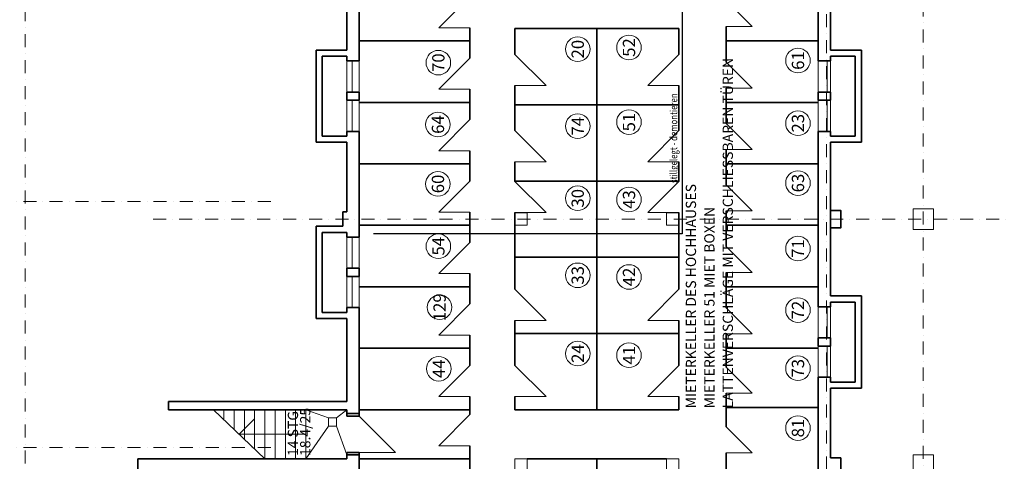
# Model space of a CAD drawing. Extents: x -15507 to 106224, y -2649 to 75808.
# Drawn here: x 58190 to 82207, y 13614 to 24393 of the extents above; entities that cross this region are included whole.
import ezdxf
from ezdxf.enums import TextEntityAlignment as Align

# ---------------------------------------------------------------- set-up
doc = ezdxf.new("R2010")
doc.units = 0
doc.header["$LTSCALE"] = 25
doc.linetypes.add('STRICHPUNKT', pattern=[25.4, 12.7, -6.35, 0, -6.35])
doc.layers.get('0').update_dxf_attribs({"lineweight": 18})
for name, color, linetype, lineweight in [('A_UG$0$ACHSEN', 253, 'STRICHPUNKT', 18), ('A_UG$0$FENSTER', 253, 'Continuous', 18), ('A_UG$0$RAUMNUMMERN', 253, 'Continuous', 18), ('A_UG$0$SONSTIGES', 253, 'Continuous', 18), ('A_UG$0$STÜTZEN', 253, 'Continuous', 18), ('A_UG$0$TEXTE', 253, 'Continuous', 18), ('A_UG$0$TREPPEN', 253, 'Continuous', 18), ('A_UG$0$TÜREN', 253, 'Continuous', 18), ('A_UG$0$WÄNDE', 252, 'Continuous', 35), ('S_B_TW_Bestand', 3, 'BEST_4x16 TW', 25), ('Z_08_PLANBESCHRIFT', 183, 'Continuous', 25)]:
    doc.layers.add(name, color=color, linetype=linetype, lineweight=lineweight)
doc.layers.add('X_REF_UG', color=251, linetype='Continuous')
doc.styles.add('A_UG$0$isocp', font='isocp.shx')
doc.styles.add('ISOCP', font='isocp.shx', dxfattribs={"width": 0.8})
doc.styles.get("Standard").update_dxf_attribs({"font": 'txt.shx', "width": 0.85})
doc.linetypes.add('BEST_4x16 TW', pattern='A,8,["//",Standard,S=4,R=0,X=-2,Y=-2],16', length=24)

# ---------------------------------------------------------------- blocks, each defined once
blk = doc.blocks.new('A_UG$0$i1')
blk.add_lwpolyline([(-250, 250), (250, 250), (250, -250), (-250, -250)], close=True)
blk = doc.blocks.new('A_UG$0$d1')
for p in [(-1000, 0), (0, 0)]:
    blk.add_line(p, (0, 1000))
blk = doc.blocks.new('A_UG$0$d2')
for p in [(0, 0), (1000, 0)]:
    blk.add_line(p, (0, 1000))
blk = doc.blocks.new('A_UG$0$i2')
blk.add_lwpolyline([(-150, 150), (150, 150), (150, -150), (-150, -150)], close=True)
blk = doc.blocks.new('A_UG')
at = {"layer": 'A_UG$0$ACHSEN'}
for p, q in [((77870, 6428), (77870, 70519)), ((80230, 70519), (80230, 6428)), ((58320, 5302), (58320, 44349)), ((64315, 19953), (7725, 19953)), ((105583, 19525), (61298, 19525)), ((64315, 13953), (7725, 13953))]:
    blk.add_line(p, q, dxfattribs=at)
at = {"layer": 'A_UG$0$FENSTER'}
for p, q in [((66170, 23385), (66170, 22625)), ((66300, 23385), (66300, 22625)), ((66470, 22625), (66470, 23385)), ((77670, 22625), (77670, 23385)), ((77890, 23385), (77890, 22625)), ((77970, 23385), (77970, 22625)), ((66170, 21665), (66170, 22425)), ((66300, 21665), (66300, 22425)), ((66470, 22425), (66470, 21665)), ((77670, 22425), (77670, 21665)), ((77890, 21665), (77890, 22425)), ((77970, 21665), (77970, 22425)), ((66170, 19085), (66170, 18325)), ((66300, 19085), (66300, 18325)), ((66470, 18325), (66470, 19085)), ((66170, 17365), (66170, 18125)), ((66300, 17365), (66300, 18125)), ((66470, 18125), (66470, 17365)), ((77670, 16625), (77670, 17385)), ((77890, 17385), (77890, 16625)), ((77970, 17385), (77970, 16625)), ((77670, 16425), (77670, 15665)), ((77890, 15665), (77890, 16425)), ((77970, 15665), (77970, 16425))]:
    blk.add_line(p, q, dxfattribs=at)
at = {"layer": 'A_UG$0$RAUMNUMMERN'}
for centre in [(71802, 23674), (73052, 23714), (68402, 23344), (77174, 23396), (68392, 21834), (73052, 21894), (77174, 21866), (71802, 21794), (68392, 20384), (77174, 20406), (71802, 20034), (73052, 20004), (68402, 18864), (77174, 18806), (71802, 18154), (73052, 18114), (68432, 17374), (77174, 17306), (71802, 16244), (73052, 16204), (68412, 15874), (77174, 15886), (77174, 14426)]:
    blk.add_circle(centre, 300, dxfattribs=at)
at = {"layer": 'A_UG$0$SONSTIGES'}
for p, q in [((65720, 14675), (65170, 14875)), ((65920, 14675), (65720, 14675)), ((65720, 14675), (65720, 14475)), ((65920, 14675), (66170, 14875)), ((65920, 14675), (65920, 14475)), ((65720, 14475), (65170, 13675)), ((65920, 14475), (65720, 14475)), ((65920, 14475), (66170, 13770))]:
    blk.add_line(p, q, dxfattribs=at)
at = {"layer": 'A_UG$0$TREPPEN'}
for p, q in [((62920, 14875), (64170, 13675)), ((63170, 14875), (63170, 14635)), ((63420, 14875), (63420, 14395)), ((63670, 14875), (63670, 14155)), ((63920, 14875), (63920, 13915)), ((64170, 14875), (64170, 13675)), ((64420, 14875), (64420, 13675)), ((64670, 14875), (64670, 13675)), ((64920, 14875), (64920, 13675)), ((65170, 14875), (65170, 13675)), ((63545, 14275), (63920, 14650)), ((63545, 14275), (65170, 14275))]:
    blk.add_line(p, q, dxfattribs=at)
at = {"layer": 'A_UG$0$WÄNDE'}
for p, q in [((66470, 27665), (66470, 23385)), ((66170, 25350), (66170, 23650)), ((77670, 23385), (77670, 25375)), ((77970, 23650), (77970, 25350)), ((69170, 24195), (69170, 23455)), ((70270, 23545), (70270, 24175)), ((70270, 24175), (72270, 24175)), ((72270, 24175), (74270, 24175)), ((72270, 24175), (72270, 14875)), ((74270, 24175), (74270, 23545)), ((75420, 24225), (75420, 23360)), ((66470, 23875), (69170, 23875)), ((77670, 23875), (75420, 23875)), ((65420, 21400), (65420, 23650)), ((66170, 23650), (65420, 23650)), ((77970, 23650), (78720, 23650)), ((78720, 21400), (78720, 23650)), ((66170, 23500), (65570, 23500)), ((65570, 21550), (65570, 23500)), ((66170, 23385), (66170, 23500)), ((66170, 23385), (66170, 23500)), ((66470, 23385), (66170, 23385)), ((77670, 23385), (77970, 23385)), ((77970, 23385), (77970, 23500)), ((77970, 23385), (77970, 23500)), ((77970, 23500), (77970, 23385)), ((77970, 23385), (77970, 23500)), ((77970, 23385), (77970, 23500)), ((77970, 23385), (77970, 23500)), ((77970, 23500), (78570, 23500)), ((78570, 21550), (78570, 23500)), ((66170, 22425), (66170, 22625)), ((66470, 22625), (66170, 22625)), ((66470, 22425), (66470, 22625)), ((69170, 22695), (69170, 21955)), ((70270, 22785), (70270, 22315)), ((74270, 22785), (74270, 21685)), ((75420, 22725), (75420, 21860)), ((77670, 22425), (77670, 22625)), ((77670, 22425), (77670, 22625)), ((77970, 22625), (77670, 22625)), ((77670, 22625), (77670, 22425)), ((77970, 22425), (77970, 22625)), ((77970, 22425), (77970, 22625)), ((77970, 22425), (77970, 22625)), ((66470, 22425), (66170, 22425)), ((66470, 22375), (69170, 22375)), ((77670, 22375), (75420, 22375)), ((77970, 22425), (77670, 22425)), ((70270, 21685), (70270, 22315)), ((70270, 22315), (72270, 22315)), ((72270, 22315), (74270, 22315)), ((66170, 21550), (66170, 21665)), ((66170, 21550), (66170, 21665)), ((66470, 21665), (66170, 21665)), ((66470, 21665), (66470, 19085)), ((77670, 17385), (77670, 21665)), ((77670, 21665), (77970, 21665)), ((77970, 21550), (77970, 21665)), ((77970, 21550), (77970, 21665)), ((77970, 21665), (77970, 21550)), ((77970, 21550), (77970, 21665)), ((77970, 21550), (77970, 21665)), ((66170, 21400), (65420, 21400)), ((66170, 21550), (65570, 21550)), ((66170, 21400), (66170, 19700)), ((77970, 21550), (78570, 21550)), ((77970, 17650), (77970, 21400)), ((77970, 21400), (78720, 21400)), ((69170, 21195), (69170, 20455)), ((75420, 21225), (75420, 20360)), ((70270, 20925), (70270, 20455)), ((74270, 20925), (74270, 20445)), ((66470, 20875), (69170, 20875)), ((75420, 20875), (77670, 20875)), ((70270, 20455), (72270, 20455)), ((70270, 20455), (70270, 20445)), ((72270, 20455), (74270, 20455)), ((66070, 19350), (66070, 19700)), ((66070, 19700), (66170, 19700)), ((69170, 19695), (69170, 18955)), ((75420, 19725), (75420, 18860)), ((70270, 19685), (70270, 18595)), ((74270, 19685), (74270, 17815)), ((65420, 17100), (65420, 19350)), ((66070, 19350), (65420, 19350)), ((66470, 19375), (69170, 19375)), ((75420, 19375), (77670, 19375)), ((66170, 19200), (65570, 19200)), ((65570, 17250), (65570, 19200)), ((66170, 19200), (66170, 19085)), ((66170, 19085), (66170, 19200)), ((66170, 19085), (66170, 19200)), ((66470, 19085), (66170, 19085)), ((70270, 17815), (70270, 18595)), ((70270, 18595), (72270, 18595)), ((72270, 18595), (74270, 18595)), ((66170, 18125), (66170, 18325)), ((66470, 18325), (66170, 18325)), ((66470, 18125), (66470, 18325)), ((66470, 18125), (66170, 18125)), ((69170, 18195), (69170, 17455)), ((75420, 18225), (75420, 17360)), ((66470, 17875), (69170, 17875)), ((75420, 17875), (77670, 17875)), ((77970, 17650), (78720, 17650)), ((78720, 17650), (78720, 15400)), ((66170, 17365), (66170, 17250)), ((66170, 17250), (66170, 17365)), ((66170, 17250), (66170, 17365)), ((66470, 17365), (66170, 17365)), ((66470, 17365), (66470, 14780)), ((77670, 17385), (77970, 17385)), ((77970, 17385), (77970, 17500)), ((77970, 17500), (78570, 17500)), ((78570, 17500), (78570, 15550)), ((66170, 17100), (65420, 17100)), ((66170, 17250), (65570, 17250)), ((66170, 17100), (66170, 15075)), ((70270, 17055), (70270, 16735)), ((74270, 17055), (74270, 15955)), ((69170, 16695), (69170, 15955)), ((70270, 15955), (70270, 16735)), ((70270, 16735), (72270, 16735)), ((72270, 16735), (74270, 16735)), ((75420, 16725), (75420, 15910)), ((77670, 16625), (77670, 16425)), ((77670, 16625), (77670, 16425)), ((77670, 16425), (77670, 16625)), ((77970, 16625), (77670, 16625)), ((77970, 16625), (77970, 16425)), ((77970, 16625), (77970, 16425)), ((77970, 16625), (77970, 16425)), ((66470, 16375), (69170, 16375)), ((75420, 16375), (77670, 16375)), ((77970, 16425), (77670, 16425)), ((77670, 13085), (77670, 15665)), ((77670, 15665), (77970, 15665)), ((77970, 15550), (77970, 15665)), ((77970, 15665), (77970, 15550)), ((77970, 15665), (77970, 15550)), ((77970, 15550), (78570, 15550)), ((77970, 13700), (77970, 15400)), ((77970, 15400), (78720, 15400)), ((69170, 15195), (69170, 14755)), ((70270, 15195), (70270, 14875)), ((74270, 15195), (74270, 14875)), ((75420, 15275), (75420, 14460)), ((66170, 15075), (61820, 15075)), ((61820, 14875), (61820, 15075)), ((75420, 14925), (77670, 14925)), ((66170, 14875), (61820, 14875)), ((66170, 14875), (66170, 14780)), ((66170, 14780), (66170, 14717)), ((66170, 14780), (66470, 14780)), ((66170, 14717), (66470, 14717)), ((66470, 14875), (69170, 14875)), ((66470, 14780), (66470, 14717)), ((70270, 14875), (72270, 14875)), ((72270, 14875), (74270, 14875)), ((69170, 13995), (69170, 13255)), ((66170, 13832), (66170, 13770)), ((66170, 13832), (66470, 13832)), ((66170, 13770), (66170, 13675)), ((66170, 13770), (66470, 13770)), ((66470, 13832), (66470, 13770)), ((66470, 13770), (66470, 7675)), ((75420, 13825), (75420, 13010)), ((77970, 13700), (78220, 13700)), ((78220, 13700), (78220, 13350)), ((61070, 13675), (61070, 7375)), ((66170, 13675), (61070, 13675)), ((66470, 13675), (69170, 13675)), ((72270, 13675), (70570, 13675)), ((72270, 13675), (72270, 7675)), ((73970, 13675), (72270, 13675))]:
    blk.add_line(p, q, dxfattribs=at)
blk.add_lwpolyline([(77970, 19735), (78220, 19735), (78220, 19315), (77970, 19315)], dxfattribs=at)
at = {"layer": 'A_UG$0$STÜTZEN', "rotation": 90}
for name, p in [('A_UG$0$i1', (80230, 19525)), ('A_UG$0$i2', (70420, 19525)), ('A_UG$0$i2', (74120, 19525)), ('A_UG$0$i1', (80230, 13525)), ('A_UG$0$i2', (70420, 13525)), ('A_UG$0$i2', (74120, 13525))]:
    blk.add_blockref(name, p, dxfattribs=at)
at = {"layer": 'A_UG$0$TÜREN'}
for name, p, xscale, yscale, zscale, rotation in [('A_UG$0$d2', (69170, 24195), 0.76, 0.76, 0.76, 90), ('A_UG$0$d1', (75420, 24225), 0.635, 0.635, 0.635, 270), ('A_UG$0$d1', (70270, 22785), 0.76, 0.76, 0.76, 270), ('A_UG$0$d2', (74270, 22785), 0.76, 0.76, 0.76, 90), ('A_UG$0$d2', (69170, 22695), 0.76, 0.76, 0.76, 90), ('A_UG$0$d1', (75420, 22725), 0.635, 0.635, 0.635, 270), ('A_UG$0$d2', (69170, 21195), 0.76, 0.76, 0.76, 90), ('A_UG$0$d1', (75420, 21225), 0.635, 0.635, 0.635, 270), ('A_UG$0$d1', (70270, 20925), 0.76, 0.76, 0.76, 270), ('A_UG$0$d2', (74270, 20925), 0.76, 0.76, 0.76, 90), ('A_UG$0$d2', (69170, 19695), 0.76, 0.76, 0.76, 90), ('A_UG$0$d1', (70270, 19685), 0.76, 0.76, 0.76, 270), ('A_UG$0$d2', (74270, 19685), 0.76, 0.76, 0.76, 90), ('A_UG$0$d1', (75420, 19725), 0.635, 0.635, 0.635, 270), ('A_UG$0$d2', (69170, 18195), 0.76, 0.76, 0.76, 90), ('A_UG$0$d1', (75420, 18225), 0.635, 0.635, 0.635, 270), ('A_UG$0$d1', (70270, 17055), 0.76, 0.76, 0.76, 270), ('A_UG$0$d2', (74270, 17055), 0.76, 0.76, 0.76, 90), ('A_UG$0$d2', (69170, 16695), 0.76, 0.76, 0.76, 90), ('A_UG$0$d1', (75420, 16725), 0.635, 0.635, 0.635, 270), ('A_UG$0$d2', (69170, 15195), 0.76, 0.76, 0.76, 90), ('A_UG$0$d1', (70270, 15195), 0.76, 0.76, 0.76, 270), ('A_UG$0$d2', (74270, 15195), 0.76, 0.76, 0.76, 90), ('A_UG$0$d1', (75420, 15275), 0.635, 0.635, 0.635, 270), ('A_UG$0$d1', (66470, 13832), 0.885, 0.885, 0.885, 270), ('A_UG$0$d2', (69170, 13995), 0.76, 0.76, 0.76, 90), ('A_UG$0$d1', (75420, 13825), 0.635, 0.635, 0.635, 270)]:
    blk.add_blockref(name, p, dxfattribs=dict(at, xscale=xscale, yscale=yscale, zscale=zscale, rotation=rotation))
at = {"layer": 'A_UG$0$RAUMNUMMERN', "style": 'A_UG$0$isocp'}
for s, p in [('20', (71802, 23674)), ('52', (73052, 23714)), ('70', (68402, 23344)), ('61', (77174, 23396)), ('64', (68392, 21834)), ('74', (71802, 21794)), ('51', (73052, 21894)), ('23', (77174, 21866)), ('60', (68392, 20384)), ('63', (77174, 20406)), ('30', (71802, 20034)), ('43', (73052, 20004)), ('54', (68402, 18864)), ('71', (77174, 18806)), ('33', (71802, 18154)), ('42', (73052, 18114)), ('129', (68432, 17374)), ('72', (77174, 17306)), ('24', (71802, 16244)), ('41', (73052, 16204)), ('44', (68412, 15874)), ('73', (77174, 15886)), ('81', (77174, 14426))]:
    blk.add_text(s, height=300, rotation=90, dxfattribs=at).set_placement(p, align=Align.MIDDLE_CENTER)
at = {"layer": 'A_UG$0$TEXTE', "style": 'A_UG$0$isocp'}
for s, p in [('LATTENVERSCHLÄGE MIT VERSCHLIESSBAREN TÜREN', (75588, 14906)), ('MIETERKELLER DES HOCHHAUSES', (74688, 14906)), ('MIETERKELLER 51 MIET BOXEN', (75138, 14906)), ('18.4/25', (65280, 13744)), ('14 STG', (64980, 13744))]:
    blk.add_text(s, height=250, rotation=90, dxfattribs=at).set_placement(p)

msp = doc.modelspace()

# ---------------------------------------------------------------- linework, layer by layer
at = {"layer": 'S_B_TW_Bestand'}
for p, q in [((74350.75, 24768), (74350.75, 19165.93)), ((74350.75, 19165.93), (66816.84, 19165.93))]:
    msp.add_line(p, q, dxfattribs=at)

# ---------------------------------------------------------------- block references
at = {"layer": 'X_REF_UG'}
msp.add_blockref('A_UG', (0, 0), dxfattribs=at)

# ---------------------------------------------------------------- texts
at = {"layer": 'Z_08_PLANBESCHRIFT', "style": 'ISOCP', "width": 0.8}
msp.add_text('stillgelegt - demontieren', height=175, rotation=90, dxfattribs=at).set_placement((74141.15, 20406.22), align=Align.MIDDLE_LEFT)

doc.saveas('drawing.dxf')
